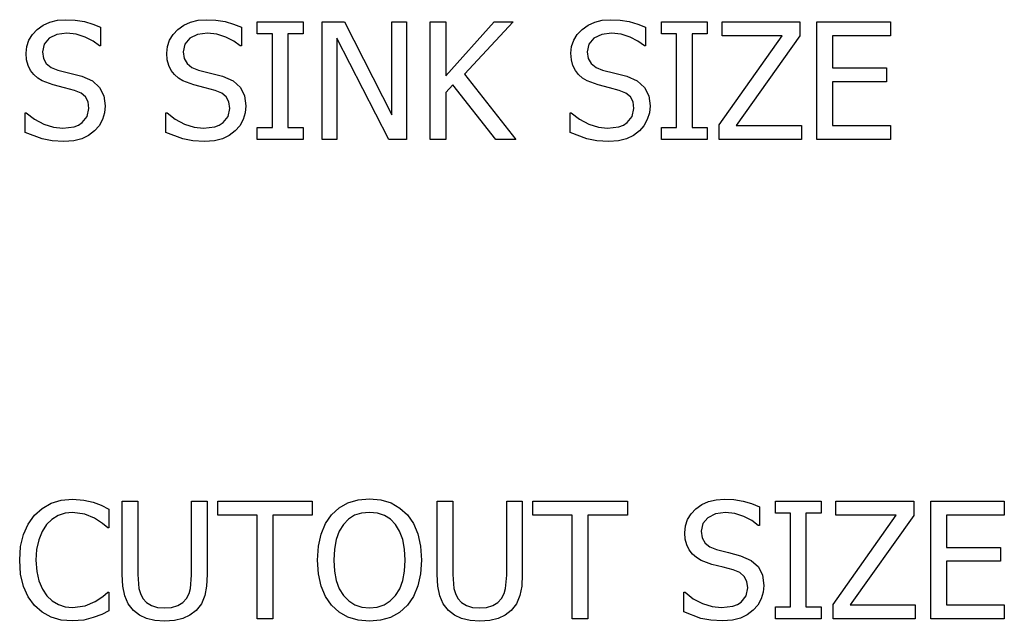
# Model space of a CAD drawing. Units: inches. Extents: x -20.9 to 23.2, y -9 to 9.2.
# Drawn here: x 20.4 to 23.2, y 0.5 to 2.2 of the extents above; entities that cross this region are included whole.
import ezdxf

# ---------------------------------------------------------------- set-up
doc = ezdxf.new("R2010")
doc.units = ezdxf.units.IN
doc.header["$MEASUREMENT"] = 0

msp = doc.modelspace()

# ---------------------------------------------------------------- linework, layer by layer
for p, q in [((20.4749, 2.1717), (20.4942, 2.1804)), ((20.4942, 2.1804), (20.5157, 2.1856)), ((20.5157, 2.1856), (20.5394, 2.1873)), ((20.5394, 2.1873), (20.567, 2.1859)), ((20.567, 2.1859), (20.593, 2.1817)), ((20.593, 2.1817), (20.6173, 2.1748)), ((20.8786, 2.1717), (20.8979, 2.1804)), ((20.8979, 2.1804), (20.9194, 2.1856)), ((20.9194, 2.1856), (20.9431, 2.1873)), ((20.9431, 2.1873), (20.9707, 2.1859)), ((20.9707, 2.1859), (20.9967, 2.1817)), ((20.9967, 2.1817), (21.0211, 2.1748)), ((21.0893, 2.1467), (21.0893, 2.1812)), ((21.0893, 2.1812), (21.2204, 2.1812)), ((21.2204, 2.1812), (21.2204, 2.1467)), ((21.2757, 1.8437), (21.2757, 2.1812)), ((21.2757, 2.1812), (21.3394, 2.1812)), ((21.3394, 2.1812), (21.4752, 1.9139)), ((21.4752, 1.9139), (21.4752, 2.1812)), ((21.4752, 2.1812), (21.5171, 2.1812)), ((21.5171, 2.1812), (21.5171, 1.8437)), ((21.5856, 1.8437), (21.5856, 2.1812)), ((21.5856, 2.1812), (21.6305, 2.1812)), ((21.6305, 2.1812), (21.6305, 2.0259)), ((21.6305, 2.0259), (21.7687, 2.1812)), ((21.8234, 2.1812), (21.6837, 2.0305)), ((21.7687, 2.1812), (21.8234, 2.1812)), ((22.0384, 2.1717), (22.0577, 2.1804)), ((22.0577, 2.1804), (22.0792, 2.1856)), ((22.0792, 2.1856), (22.1029, 2.1873)), ((22.1029, 2.1873), (22.1305, 2.1859)), ((22.1305, 2.1859), (22.1565, 2.1817)), ((22.1565, 2.1817), (22.1808, 2.1748)), ((22.2491, 2.1467), (22.2491, 2.1812)), ((22.2491, 2.1812), (22.3801, 2.1812)), ((22.3801, 2.1812), (22.3801, 2.1467)), ((22.423, 2.1413), (22.423, 2.1812)), ((22.423, 2.1812), (22.646, 2.1812)), ((22.646, 2.1812), (22.646, 2.1406)), ((22.695, 1.8437), (22.695, 2.1812)), ((22.695, 2.1812), (22.9061, 2.1812)), ((22.9061, 2.1812), (22.9061, 2.1413)), ((20.4438, 2.1448), (20.4578, 2.1596)), ((20.4578, 2.1596), (20.4749, 2.1717)), ((20.5423, 2.1486), (20.5141, 2.1449)), ((20.5694, 2.1458), (20.5423, 2.1486)), ((20.6173, 2.1748), (20.6398, 2.1656)), ((20.6398, 2.1656), (20.6398, 2.1118)), ((20.8475, 2.1448), (20.8615, 2.1596)), ((20.8615, 2.1596), (20.8786, 2.1717)), ((20.9461, 2.1486), (20.9178, 2.1449)), ((20.9731, 2.1458), (20.9461, 2.1486)), ((21.0211, 2.1748), (21.0436, 2.1656)), ((21.0436, 2.1656), (21.0436, 2.1118)), ((22.0073, 2.1448), (22.0213, 2.1596)), ((22.0213, 2.1596), (22.0384, 2.1717)), ((22.1058, 2.1486), (22.0776, 2.1449)), ((22.1329, 2.1458), (22.1058, 2.1486)), ((22.1808, 2.1748), (22.2033, 2.1656)), ((22.2033, 2.1656), (22.2033, 2.1118)), ((20.4278, 2.1104), (20.4338, 2.1285)), ((20.4338, 2.1285), (20.4438, 2.1448)), ((20.4918, 2.1339), (20.4773, 2.117)), ((20.5141, 2.1449), (20.4918, 2.1339)), ((20.5952, 2.1376), (20.5694, 2.1458)), ((20.6181, 2.1256), (20.5952, 2.1376)), ((20.6364, 2.1118), (20.6181, 2.1256)), ((20.8316, 2.1104), (20.8375, 2.1285)), ((20.8375, 2.1285), (20.8475, 2.1448)), ((20.8955, 2.1339), (20.8811, 2.117)), ((20.9178, 2.1449), (20.8955, 2.1339)), ((20.9989, 2.1376), (20.9731, 2.1458)), ((21.0218, 2.1256), (20.9989, 2.1376)), ((21.0402, 2.1118), (21.0218, 2.1256)), ((21.1324, 2.1467), (21.0893, 2.1467)), ((21.1324, 1.8781), (21.1324, 2.1467)), ((21.2204, 2.1467), (21.1773, 2.1467)), ((21.1773, 2.1467), (21.1773, 1.8781)), ((21.4668, 1.8437), (21.3176, 2.1347)), ((21.3176, 2.1347), (21.3176, 1.8437)), ((21.9913, 2.1104), (21.9973, 2.1285)), ((21.9973, 2.1285), (22.0073, 2.1448)), ((22.0553, 2.1339), (22.0408, 2.117)), ((22.0776, 2.1449), (22.0553, 2.1339)), ((22.1587, 2.1376), (22.1329, 2.1458)), ((22.1815, 2.1256), (22.1587, 2.1376)), ((22.1999, 2.1118), (22.1815, 2.1256)), ((22.2922, 2.1467), (22.2491, 2.1467)), ((22.2922, 1.8781), (22.2922, 2.1467)), ((22.3801, 2.1467), (22.3371, 2.1467)), ((22.3371, 2.1467), (22.3371, 1.8781)), ((22.4148, 1.8854), (22.5955, 2.1413)), ((22.5955, 2.1413), (22.423, 2.1413)), ((22.646, 2.1406), (22.4633, 1.8836)), ((22.9061, 2.1413), (22.7399, 2.1413)), ((22.7399, 2.1413), (22.7399, 2.0488)), ((20.4258, 2.0908), (20.4278, 2.1104)), ((20.4273, 2.0722), (20.4258, 2.0908)), ((20.4773, 2.117), (20.4725, 2.0955)), ((20.4725, 2.0955), (20.4753, 2.0762)), ((20.6398, 2.1118), (20.6364, 2.1118)), ((20.8296, 2.0908), (20.8316, 2.1104)), ((20.831, 2.0722), (20.8296, 2.0908)), ((20.8811, 2.117), (20.8763, 2.0955)), ((20.8763, 2.0955), (20.8791, 2.0762)), ((21.0436, 2.1118), (21.0402, 2.1118)), ((21.9893, 2.0908), (21.9913, 2.1104)), ((21.9908, 2.0722), (21.9893, 2.0908)), ((22.0408, 2.117), (22.036, 2.0955)), ((22.036, 2.0955), (22.0388, 2.0762)), ((22.2033, 2.1118), (22.1999, 2.1118)), ((20.4316, 2.056), (20.4273, 2.0722)), ((20.4753, 2.0762), (20.4838, 2.0613)), ((20.8353, 2.056), (20.831, 2.0722)), ((20.8791, 2.0762), (20.8876, 2.0613)), ((21.9951, 2.056), (21.9908, 2.0722)), ((22.0388, 2.0762), (22.0473, 2.0613)), ((20.4385, 2.0419), (20.4316, 2.056)), ((20.4478, 2.0298), (20.4385, 2.0419)), ((20.4838, 2.0613), (20.4977, 2.0503)), ((20.4977, 2.0503), (20.5167, 2.0427)), ((20.5167, 2.0427), (20.5516, 2.034)), ((20.8423, 2.0419), (20.8353, 2.056)), ((20.8515, 2.0298), (20.8423, 2.0419)), ((20.8876, 2.0613), (20.9015, 2.0503)), ((20.9015, 2.0503), (20.9205, 2.0427)), ((20.9205, 2.0427), (20.9554, 2.034)), ((22.002, 2.0419), (21.9951, 2.056)), ((22.0113, 2.0298), (22.002, 2.0419)), ((22.0473, 2.0613), (22.0612, 2.0503)), ((22.0612, 2.0503), (22.0802, 2.0427)), ((22.0802, 2.0427), (22.1151, 2.034)), ((22.7399, 2.0488), (22.8947, 2.0488)), ((22.8947, 2.0488), (22.8947, 2.0089)), ((20.4593, 2.0195), (20.4478, 2.0298)), ((20.4723, 2.0114), (20.4593, 2.0195)), ((20.5036, 1.9999), (20.4723, 2.0114)), ((20.5516, 2.034), (20.5859, 2.025)), ((20.5859, 2.025), (20.6161, 2.0116)), ((20.6161, 2.0116), (20.6369, 1.9928)), ((20.863, 2.0195), (20.8515, 2.0298)), ((20.876, 2.0114), (20.863, 2.0195)), ((20.9073, 1.9999), (20.876, 2.0114)), ((20.9554, 2.034), (20.9896, 2.025)), ((20.9896, 2.025), (21.0198, 2.0116)), ((21.0198, 2.0116), (21.0406, 1.9928)), ((21.6837, 2.0305), (21.8315, 1.8437)), ((22.0227, 2.0195), (22.0113, 2.0298)), ((22.0358, 2.0114), (22.0227, 2.0195)), ((22.0671, 1.9999), (22.0358, 2.0114)), ((22.1151, 2.034), (22.1494, 2.025)), ((22.1494, 2.025), (22.1796, 2.0116)), ((22.1796, 2.0116), (22.2004, 1.9928)), ((22.8947, 2.0089), (22.7399, 2.0089)), ((22.7399, 2.0089), (22.7399, 1.8836)), ((20.536, 1.9919), (20.5036, 1.9999)), ((20.5646, 1.9844), (20.536, 1.9919)), ((20.5834, 1.9767), (20.5646, 1.9844)), ((20.6369, 1.9928), (20.6489, 1.9688)), ((20.9397, 1.9919), (20.9073, 1.9999)), ((20.9683, 1.9844), (20.9397, 1.9919)), ((20.9871, 1.9767), (20.9683, 1.9844)), ((21.0406, 1.9928), (21.0527, 1.9688)), ((21.6502, 2.0008), (21.6305, 1.9785)), ((21.6305, 1.9785), (21.6305, 1.8437)), ((21.7733, 1.8437), (21.6502, 2.0008)), ((22.0995, 1.9919), (22.0671, 1.9999)), ((22.128, 1.9844), (22.0995, 1.9919)), ((22.1469, 1.9767), (22.128, 1.9844)), ((22.2004, 1.9928), (22.2124, 1.9688)), ((20.5963, 1.9656), (20.5834, 1.9767)), ((20.6038, 1.9511), (20.5963, 1.9656)), ((20.6063, 1.9328), (20.6038, 1.9511)), ((20.6489, 1.9688), (20.653, 1.9398)), ((21, 1.9656), (20.9871, 1.9767)), ((21.0075, 1.9511), (21, 1.9656)), ((21.01, 1.9328), (21.0075, 1.9511)), ((21.0527, 1.9688), (21.0567, 1.9398)), ((22.1598, 1.9656), (22.1469, 1.9767)), ((22.1673, 1.9511), (22.1598, 1.9656)), ((22.1698, 1.9328), (22.1673, 1.9511)), ((22.2124, 1.9688), (22.2165, 1.9398)), ((20.6015, 1.9098), (20.6063, 1.9328)), ((20.653, 1.9398), (20.6509, 1.9202)), ((21.0052, 1.9098), (21.01, 1.9328)), ((21.0567, 1.9398), (21.0547, 1.9202)), ((22.165, 1.9098), (22.1698, 1.9328)), ((22.2165, 1.9398), (22.2144, 1.9202)), ((20.4233, 1.8638), (20.4233, 1.9201)), ((20.4233, 1.9201), (20.4265, 1.9201)), ((20.4265, 1.9201), (20.4502, 1.9016)), ((20.4502, 1.9016), (20.4768, 1.8878)), ((20.5872, 1.8918), (20.6015, 1.9098)), ((20.6449, 1.9008), (20.6353, 1.883)), ((20.6509, 1.9202), (20.6449, 1.9008)), ((20.8271, 1.8638), (20.8271, 1.9201)), ((20.8271, 1.9201), (20.8302, 1.9201)), ((20.8302, 1.9201), (20.8539, 1.9016)), ((20.8539, 1.9016), (20.8806, 1.8878)), ((20.991, 1.8918), (21.0052, 1.9098)), ((21.0487, 1.9008), (21.039, 1.883)), ((21.0547, 1.9202), (21.0487, 1.9008)), ((21.9868, 1.8638), (21.9868, 1.9201)), ((21.9868, 1.9201), (21.99, 1.9201)), ((21.99, 1.9201), (22.0137, 1.9016)), ((22.0137, 1.9016), (22.0403, 1.8878)), ((22.1507, 1.8918), (22.165, 1.9098)), ((22.2084, 1.9008), (22.1987, 1.883)), ((22.2144, 1.9202), (22.2084, 1.9008)), ((20.4768, 1.8878), (20.5044, 1.8792)), ((20.5044, 1.8792), (20.531, 1.8763)), ((20.531, 1.8763), (20.5636, 1.8802)), ((20.5636, 1.8802), (20.5766, 1.885)), ((20.5766, 1.885), (20.5872, 1.8918)), ((20.6224, 1.8681), (20.605, 1.8551)), ((20.6353, 1.883), (20.6224, 1.8681)), ((20.8806, 1.8878), (20.9082, 1.8792)), ((20.9082, 1.8792), (20.9347, 1.8763)), ((20.9347, 1.8763), (20.9674, 1.8802)), ((20.9674, 1.8802), (20.9803, 1.885)), ((20.9803, 1.885), (20.991, 1.8918)), ((21.0261, 1.8681), (21.0087, 1.8551)), ((21.039, 1.883), (21.0261, 1.8681)), ((21.0893, 1.8437), (21.0893, 1.8781)), ((21.0893, 1.8781), (21.1324, 1.8781)), ((21.1773, 1.8781), (21.2204, 1.8781)), ((21.2204, 1.8781), (21.2204, 1.8437)), ((22.0403, 1.8878), (22.0679, 1.8792)), ((22.0679, 1.8792), (22.0945, 1.8763)), ((22.0945, 1.8763), (22.1271, 1.8802)), ((22.1271, 1.8802), (22.1401, 1.885)), ((22.1401, 1.885), (22.1507, 1.8918)), ((22.1859, 1.8681), (22.1685, 1.8551)), ((22.1987, 1.883), (22.1859, 1.8681)), ((22.2491, 1.8437), (22.2491, 1.8781)), ((22.2491, 1.8781), (22.2922, 1.8781)), ((22.3371, 1.8781), (22.3801, 1.8781)), ((22.3801, 1.8781), (22.3801, 1.8437)), ((22.4148, 1.8437), (22.4148, 1.8854)), ((22.4633, 1.8836), (22.6506, 1.8836)), ((22.6506, 1.8836), (22.6506, 1.8437)), ((22.7399, 1.8836), (22.9061, 1.8836)), ((22.9061, 1.8836), (22.9061, 1.8437)), ((20.4717, 1.8451), (20.4233, 1.8638)), ((20.5002, 1.8394), (20.4717, 1.8451)), ((20.5342, 1.8375), (20.5002, 1.8394)), ((20.5624, 1.8395), (20.5342, 1.8375)), ((20.5855, 1.8455), (20.5624, 1.8395)), ((20.605, 1.8551), (20.5855, 1.8455)), ((20.8755, 1.8451), (20.8271, 1.8638)), ((20.9039, 1.8394), (20.8755, 1.8451)), ((20.9379, 1.8375), (20.9039, 1.8394)), ((20.9662, 1.8395), (20.9379, 1.8375)), ((20.9893, 1.8455), (20.9662, 1.8395)), ((21.0087, 1.8551), (20.9893, 1.8455)), ((21.2204, 1.8437), (21.0893, 1.8437)), ((21.3176, 1.8437), (21.2757, 1.8437)), ((21.5171, 1.8437), (21.4668, 1.8437)), ((21.6305, 1.8437), (21.5856, 1.8437)), ((21.8315, 1.8437), (21.7733, 1.8437)), ((22.0352, 1.8451), (21.9868, 1.8638)), ((22.0637, 1.8394), (22.0352, 1.8451)), ((22.0977, 1.8375), (22.0637, 1.8394)), ((22.1259, 1.8395), (22.0977, 1.8375)), ((22.149, 1.8455), (22.1259, 1.8395)), ((22.1685, 1.8551), (22.149, 1.8455)), ((22.3801, 1.8437), (22.2491, 1.8437)), ((22.6506, 1.8437), (22.4148, 1.8437)), ((22.9061, 1.8437), (22.695, 1.8437)), ((20.4717, 0.7846), (20.4975, 0.7992)), ((20.4975, 0.7992), (20.5268, 0.8081)), ((20.5268, 0.8081), (20.5593, 0.8111)), ((20.5593, 0.8111), (20.5912, 0.8086)), ((20.5912, 0.8086), (20.6187, 0.8022)), ((20.6187, 0.8022), (20.6411, 0.7937)), ((20.6411, 0.7937), (20.6636, 0.7825)), ((20.7015, 0.5943), (20.7015, 0.8049)), ((20.7015, 0.8049), (20.7464, 0.8049)), ((20.7464, 0.8049), (20.7464, 0.5943)), ((20.9007, 0.5932), (20.9007, 0.8049)), ((20.9007, 0.8049), (20.9456, 0.8049)), ((20.9456, 0.8049), (20.9456, 0.5943)), ((20.9756, 0.765), (20.9756, 0.8049)), ((20.9756, 0.8049), (21.2471, 0.8049)), ((21.2471, 0.8049), (21.2471, 0.765)), ((21.324, 0.7859), (21.3495, 0.8003)), ((21.3495, 0.8003), (21.3786, 0.8091)), ((21.3786, 0.8091), (21.411, 0.812)), ((21.411, 0.812), (21.4438, 0.809)), ((21.4438, 0.809), (21.4731, 0.8)), ((21.4731, 0.8), (21.4986, 0.7855)), ((21.6055, 0.5943), (21.6055, 0.8049)), ((21.6055, 0.8049), (21.6504, 0.8049)), ((21.6504, 0.8049), (21.6504, 0.5943)), ((21.8048, 0.5932), (21.8048, 0.8049)), ((21.8048, 0.8049), (21.8497, 0.8049)), ((21.8497, 0.8049), (21.8497, 0.5943)), ((21.8796, 0.765), (21.8796, 0.8049)), ((21.8796, 0.8049), (22.1512, 0.8049)), ((22.1512, 0.8049), (22.1512, 0.765)), ((22.3479, 0.7833), (22.365, 0.7954)), ((22.365, 0.7954), (22.3843, 0.8041)), ((22.3843, 0.8041), (22.4058, 0.8093)), ((22.4058, 0.8093), (22.4296, 0.8111)), ((22.4296, 0.8111), (22.4571, 0.8096)), ((22.4571, 0.8096), (22.4832, 0.8054)), ((22.4832, 0.8054), (22.5075, 0.7985)), ((22.5075, 0.7985), (22.53, 0.7893)), ((22.5758, 0.7705), (22.5758, 0.8049)), ((22.5758, 0.8049), (22.7068, 0.8049)), ((22.7068, 0.8049), (22.7068, 0.7705)), ((22.7496, 0.765), (22.7496, 0.8049)), ((22.7496, 0.8049), (22.9727, 0.8049)), ((22.9727, 0.8049), (22.9727, 0.7644)), ((23.0217, 0.4674), (23.0217, 0.8049)), ((23.0217, 0.8049), (23.2327, 0.8049)), ((23.2327, 0.8049), (23.2327, 0.765)), ((20.4315, 0.7392), (20.4496, 0.7646)), ((20.4496, 0.7646), (20.4717, 0.7846)), ((20.5181, 0.7639), (20.5, 0.753)), ((20.5379, 0.7705), (20.5181, 0.7639)), ((20.5589, 0.7728), (20.5379, 0.7705)), ((20.594, 0.7682), (20.5589, 0.7728)), ((20.6221, 0.7567), (20.594, 0.7682)), ((20.6636, 0.7825), (20.6636, 0.7283)), ((21.0889, 0.765), (20.9756, 0.765)), ((21.0889, 0.4674), (21.0889, 0.765)), ((21.2471, 0.765), (21.1338, 0.765)), ((21.1338, 0.765), (21.1338, 0.4674)), ((21.2852, 0.7408), (21.3024, 0.7662)), ((21.3024, 0.7662), (21.324, 0.7859)), ((21.3685, 0.7647), (21.3513, 0.7539)), ((21.3883, 0.7711), (21.3685, 0.7647)), ((21.4113, 0.7732), (21.3883, 0.7711)), ((21.4337, 0.771), (21.4113, 0.7732)), ((21.4538, 0.7645), (21.4337, 0.771)), ((21.4713, 0.7536), (21.4538, 0.7645)), ((21.4986, 0.7855), (21.5198, 0.7662)), ((21.5198, 0.7662), (21.537, 0.7413)), ((21.9929, 0.765), (21.8796, 0.765)), ((21.9929, 0.4674), (21.9929, 0.765)), ((22.1512, 0.765), (22.0378, 0.765)), ((22.0378, 0.765), (22.0378, 0.4674)), ((22.324, 0.7522), (22.334, 0.7686)), ((22.334, 0.7686), (22.3479, 0.7833)), ((22.4042, 0.7686), (22.382, 0.7577)), ((22.4325, 0.7723), (22.4042, 0.7686)), ((22.4595, 0.7696), (22.4325, 0.7723)), ((22.4853, 0.7613), (22.4595, 0.7696)), ((22.53, 0.7893), (22.53, 0.7356)), ((22.6188, 0.7705), (22.5758, 0.7705)), ((22.6188, 0.5019), (22.6188, 0.7705)), ((22.7068, 0.7705), (22.6637, 0.7705)), ((22.6637, 0.7705), (22.6637, 0.5019)), ((22.7415, 0.5091), (22.9222, 0.765)), ((22.9222, 0.765), (22.7496, 0.765)), ((22.9727, 0.7644), (22.79, 0.5073)), ((23.2327, 0.765), (23.0666, 0.765)), ((23.0666, 0.765), (23.0666, 0.6726)), ((20.4182, 0.7097), (20.4315, 0.7392)), ((20.4843, 0.7378), (20.4716, 0.7184)), ((20.5, 0.753), (20.4843, 0.7378)), ((20.6448, 0.7415), (20.6221, 0.7567)), ((20.66, 0.7283), (20.6448, 0.7415)), ((21.2724, 0.7109), (21.2852, 0.7408)), ((21.3362, 0.7383), (21.3244, 0.7189)), ((21.3513, 0.7539), (21.3362, 0.7383)), ((21.4861, 0.7383), (21.4713, 0.7536)), ((21.4977, 0.7191), (21.4861, 0.7383)), ((21.537, 0.7413), (21.5498, 0.7111)), ((22.318, 0.7342), (22.324, 0.7522)), ((22.3675, 0.7408), (22.3627, 0.7193)), ((22.382, 0.7577), (22.3675, 0.7408)), ((22.5082, 0.7494), (22.4853, 0.7613)), ((22.5266, 0.7356), (22.5082, 0.7494)), ((22.53, 0.7356), (22.5266, 0.7356)), ((20.4102, 0.6755), (20.4182, 0.7097)), ((20.4716, 0.7184), (20.4621, 0.6945)), ((20.6636, 0.7283), (20.66, 0.7283)), ((21.2645, 0.6761), (21.2724, 0.7109)), ((21.3244, 0.7189), (21.3157, 0.695)), ((21.5065, 0.6955), (21.4977, 0.7191)), ((21.5498, 0.7111), (21.5578, 0.6759)), ((22.316, 0.7145), (22.318, 0.7342)), ((22.3174, 0.6959), (22.316, 0.7145)), ((22.3627, 0.7193), (22.3655, 0.6999)), ((20.4621, 0.6945), (20.4561, 0.6668)), ((21.3157, 0.695), (21.3103, 0.6672)), ((21.5119, 0.6677), (21.5065, 0.6955)), ((22.3218, 0.6797), (22.3174, 0.6959)), ((22.3287, 0.6656), (22.3218, 0.6797)), ((22.3655, 0.6999), (22.374, 0.685)), ((22.374, 0.685), (22.3879, 0.674)), ((20.4075, 0.6358), (20.4102, 0.6755)), ((20.4561, 0.6668), (20.4542, 0.6358)), ((21.2619, 0.6361), (21.2645, 0.6761)), ((21.3103, 0.6672), (21.3086, 0.6361)), ((21.5137, 0.6361), (21.5119, 0.6677)), ((21.5578, 0.6759), (21.5604, 0.6361)), ((22.338, 0.6535), (22.3287, 0.6656)), ((22.3494, 0.6433), (22.338, 0.6535)), ((22.3879, 0.674), (22.4069, 0.6664)), ((22.4069, 0.6664), (22.4418, 0.6577)), ((22.4418, 0.6577), (22.476, 0.6488)), ((23.0666, 0.6726), (23.2214, 0.6726)), ((23.2214, 0.6726), (23.2214, 0.6327)), ((20.4102, 0.5957), (20.4075, 0.6358)), ((20.4542, 0.6358), (20.4563, 0.6036)), ((21.2645, 0.5967), (21.2619, 0.6361)), ((21.3086, 0.6361), (21.3103, 0.6048)), ((21.512, 0.6048), (21.5137, 0.6361)), ((21.5604, 0.6361), (21.5578, 0.597)), ((22.3625, 0.6352), (22.3494, 0.6433)), ((22.3937, 0.6236), (22.3625, 0.6352)), ((22.4262, 0.6157), (22.3937, 0.6236)), ((22.476, 0.6488), (22.5062, 0.6354)), ((22.5062, 0.6354), (22.527, 0.6166)), ((23.2214, 0.6327), (23.0666, 0.6327)), ((23.0666, 0.6327), (23.0666, 0.5073)), ((20.4186, 0.5603), (20.4102, 0.5957)), ((20.4563, 0.6036), (20.4625, 0.5761)), ((20.7033, 0.5612), (20.7015, 0.5943)), ((20.7464, 0.5943), (20.7493, 0.555)), ((20.9456, 0.5943), (20.9438, 0.5617)), ((21.2723, 0.5617), (21.2645, 0.5967)), ((21.3103, 0.6048), (21.3155, 0.5774)), ((21.5068, 0.5774), (21.512, 0.6048)), ((21.5578, 0.597), (21.55, 0.5619)), ((21.6073, 0.5612), (21.6055, 0.5943)), ((21.6504, 0.5943), (21.6534, 0.555)), ((21.8497, 0.5943), (21.8479, 0.5617)), ((22.4547, 0.6082), (22.4262, 0.6157)), ((22.4735, 0.6004), (22.4547, 0.6082)), ((22.4865, 0.5894), (22.4735, 0.6004)), ((22.527, 0.6166), (22.5391, 0.5925)), ((20.4625, 0.5761), (20.4725, 0.553)), ((20.8977, 0.5549), (20.9007, 0.5932)), ((21.3155, 0.5774), (21.3242, 0.554)), ((21.4981, 0.554), (21.5068, 0.5774)), ((21.8017, 0.5549), (21.8048, 0.5932)), ((22.4939, 0.5748), (22.4865, 0.5894)), ((22.4964, 0.5565), (22.4939, 0.5748)), ((22.5391, 0.5925), (22.5431, 0.5635)), ((20.4319, 0.5302), (20.4186, 0.5603)), ((20.4725, 0.553), (20.4854, 0.5338)), ((20.6459, 0.5312), (20.6602, 0.5438)), ((20.6602, 0.5438), (20.6636, 0.5438)), ((20.6636, 0.5438), (20.6636, 0.4903)), ((20.7087, 0.5337), (20.7033, 0.5612)), ((20.7493, 0.555), (20.7537, 0.5399)), ((20.7537, 0.5399), (20.7609, 0.5263)), ((20.8862, 0.5263), (20.8933, 0.5399)), ((20.8933, 0.5399), (20.8977, 0.5549)), ((20.9438, 0.5617), (20.9385, 0.534)), ((21.285, 0.5314), (21.2723, 0.5617)), ((21.3242, 0.554), (21.3364, 0.5344)), ((21.486, 0.5344), (21.4981, 0.554)), ((21.55, 0.5619), (21.5372, 0.5315)), ((21.6128, 0.5337), (21.6073, 0.5612)), ((21.6534, 0.555), (21.6577, 0.5399)), ((21.6577, 0.5399), (21.6649, 0.5263)), ((21.7903, 0.5263), (21.7973, 0.5399)), ((21.7973, 0.5399), (21.8017, 0.5549)), ((21.8479, 0.5617), (21.8425, 0.534)), ((22.3135, 0.4876), (22.3135, 0.5438)), ((22.3135, 0.5438), (22.3167, 0.5438)), ((22.3167, 0.5438), (22.3404, 0.5253)), ((22.4917, 0.5336), (22.4964, 0.5565)), ((22.5411, 0.5439), (22.5351, 0.5245)), ((22.5431, 0.5635), (22.5411, 0.5439)), ((20.4499, 0.5055), (20.4319, 0.5302)), ((20.4854, 0.5338), (20.5007, 0.5191)), ((20.5007, 0.5191), (20.5185, 0.5085)), ((20.5949, 0.5048), (20.6244, 0.5168)), ((20.6244, 0.5168), (20.6459, 0.5312)), ((20.7186, 0.5108), (20.7087, 0.5337)), ((20.7337, 0.4914), (20.7186, 0.5108)), ((20.7609, 0.5263), (20.7716, 0.5144)), ((20.7716, 0.5144), (20.7855, 0.5057)), ((20.8608, 0.5057), (20.8754, 0.5144)), ((20.8754, 0.5144), (20.8862, 0.5263)), ((20.9287, 0.5108), (20.9134, 0.4914)), ((20.9385, 0.534), (20.9287, 0.5108)), ((21.3022, 0.5064), (21.285, 0.5314)), ((21.3364, 0.5344), (21.3516, 0.519)), ((21.3516, 0.519), (21.3691, 0.508)), ((21.4534, 0.508), (21.4709, 0.519)), ((21.4709, 0.519), (21.486, 0.5344)), ((21.5372, 0.5315), (21.5198, 0.5064)), ((21.6226, 0.5108), (21.6128, 0.5337)), ((21.6377, 0.4914), (21.6226, 0.5108)), ((21.6649, 0.5263), (21.6756, 0.5144)), ((21.6756, 0.5144), (21.6895, 0.5057)), ((21.7649, 0.5057), (21.7794, 0.5144)), ((21.7794, 0.5144), (21.7903, 0.5263)), ((21.8327, 0.5108), (21.8175, 0.4914)), ((21.8425, 0.534), (21.8327, 0.5108)), ((22.3404, 0.5253), (22.367, 0.5115)), ((22.367, 0.5115), (22.3946, 0.5029)), ((22.4538, 0.5039), (22.4667, 0.5088)), ((22.4667, 0.5088), (22.4774, 0.5156)), ((22.4774, 0.5156), (22.4917, 0.5336)), ((22.5351, 0.5245), (22.5254, 0.5067)), ((22.7415, 0.4674), (22.7415, 0.5091)), ((20.4719, 0.4862), (20.4499, 0.5055)), ((20.4978, 0.4724), (20.4719, 0.4862)), ((20.5185, 0.5085), (20.5382, 0.5022)), ((20.5382, 0.5022), (20.5589, 0.5)), ((20.5589, 0.5), (20.5949, 0.5048)), ((20.6427, 0.4803), (20.6187, 0.471)), ((20.6636, 0.4903), (20.6427, 0.4803)), ((20.751, 0.4779), (20.7337, 0.4914)), ((20.7855, 0.5057), (20.8027, 0.5004)), ((20.8027, 0.5004), (20.8234, 0.4987)), ((20.8234, 0.4987), (20.8433, 0.5004)), ((20.8433, 0.5004), (20.8608, 0.5057)), ((20.9134, 0.4914), (20.896, 0.4778)), ((21.3239, 0.4863), (21.3022, 0.5064)), ((21.3494, 0.4719), (21.3239, 0.4863)), ((21.3691, 0.508), (21.389, 0.5013)), ((21.389, 0.5013), (21.4113, 0.4991)), ((21.4113, 0.4991), (21.4335, 0.5013)), ((21.4335, 0.5013), (21.4534, 0.508)), ((21.4975, 0.4859), (21.4717, 0.4716)), ((21.5198, 0.5064), (21.4975, 0.4859)), ((21.655, 0.4779), (21.6377, 0.4914)), ((21.6895, 0.5057), (21.7068, 0.5004)), ((21.7068, 0.5004), (21.7275, 0.4987)), ((21.7275, 0.4987), (21.7474, 0.5004)), ((21.7474, 0.5004), (21.7649, 0.5057)), ((21.8175, 0.4914), (21.8001, 0.4778)), ((22.3619, 0.4689), (22.3135, 0.4876)), ((22.3946, 0.5029), (22.4212, 0.5)), ((22.4212, 0.5), (22.4538, 0.5039)), ((22.5125, 0.4919), (22.4952, 0.4788)), ((22.5254, 0.5067), (22.5125, 0.4919)), ((22.5758, 0.4674), (22.5758, 0.5019)), ((22.5758, 0.5019), (22.6188, 0.5019)), ((22.6637, 0.5019), (22.7068, 0.5019)), ((22.7068, 0.5019), (22.7068, 0.4674)), ((22.79, 0.5073), (22.9772, 0.5073)), ((22.9772, 0.5073), (22.9772, 0.4674)), ((23.0666, 0.5073), (23.2327, 0.5073)), ((23.2327, 0.5073), (23.2327, 0.4674)), ((20.5269, 0.4641), (20.4978, 0.4724)), ((20.5587, 0.4613), (20.5269, 0.4641)), ((20.5914, 0.4638), (20.5587, 0.4613)), ((20.6187, 0.471), (20.5914, 0.4638)), ((20.7715, 0.4682), (20.751, 0.4779)), ((20.7956, 0.4623), (20.7715, 0.4682)), ((20.8234, 0.4604), (20.7956, 0.4623)), ((20.8521, 0.4623), (20.8234, 0.4604)), ((20.8759, 0.4681), (20.8521, 0.4623)), ((20.896, 0.4778), (20.8759, 0.4681)), ((21.1338, 0.4674), (21.0889, 0.4674)), ((21.3785, 0.4633), (21.3494, 0.4719)), ((21.411, 0.4604), (21.3785, 0.4633)), ((21.4427, 0.4632), (21.411, 0.4604)), ((21.4717, 0.4716), (21.4427, 0.4632)), ((21.6756, 0.4682), (21.655, 0.4779)), ((21.6997, 0.4623), (21.6756, 0.4682)), ((21.7275, 0.4604), (21.6997, 0.4623)), ((21.7561, 0.4623), (21.7275, 0.4604)), ((21.78, 0.4681), (21.7561, 0.4623)), ((21.8001, 0.4778), (21.78, 0.4681)), ((22.0378, 0.4674), (21.9929, 0.4674)), ((22.3904, 0.4632), (22.3619, 0.4689)), ((22.4243, 0.4613), (22.3904, 0.4632)), ((22.4526, 0.4633), (22.4243, 0.4613)), ((22.4757, 0.4692), (22.4526, 0.4633)), ((22.4952, 0.4788), (22.4757, 0.4692)), ((22.7068, 0.4674), (22.5758, 0.4674)), ((22.9772, 0.4674), (22.7415, 0.4674)), ((23.2327, 0.4674), (23.0217, 0.4674))]:
    msp.add_line(p, q)

doc.saveas('drawing.dxf')
